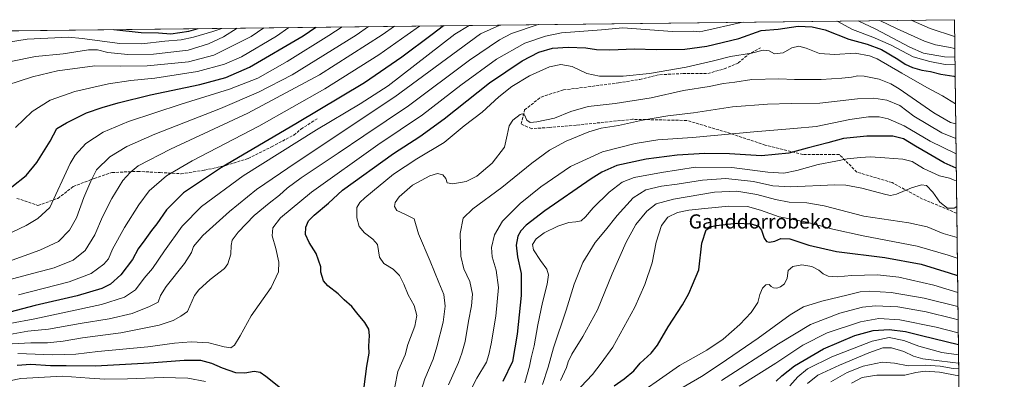
# Model space of a CAD drawing. Units: metres. Extents: x 579971 to 583421, y 4745090 to 4747444.
# Drawn here: x 582848 to 583403, y 4747241 to 4747444 of the extents above; entities that cross this region are included whole.
import ezdxf
from ezdxf.enums import TextEntityAlignment as Align

# ---------------------------------------------------------------- set-up
doc = ezdxf.new("R2010")
doc.units = ezdxf.units.M
doc.header["$MEASUREMENT"] = 0
doc.linetypes.add('DGN Style 3', pattern=[2.307223458686699, 1.648016756204785, -0.6592067024819142])
for name, color, linetype, lineweight in [('Arbolado forestal CxS', 92, 'Continuous', 0), ('Comarca CxS', 21, 'Continuous', 0), ('Comunidad Autónoma CxS', 142, 'Continuous', 0), ('Curva de nivel maestra', 30, 'Continuous', 30), ('Curva de nivel normal', 30, 'Continuous', 0), ('Entidad de ámbito territorial CxS', 92, 'Continuous', 0), ('Espacio natural protegido CxS', 121, 'Continuous', 0), ('Municipio CxS', 4, 'Continuous', 0), ('Provincia CxS', 1, 'Continuous', 0), ('Senda', 7, 'DGN Style 3', 0), ('Texto cartográfico', 7, 'Continuous', 0)]:
    doc.layers.add(name, color=color, linetype=linetype, lineweight=lineweight)
doc.styles.add('Style-Arial', font='txt')

# ---------------------------------------------------------------- blocks, each defined once
blk = doc.blocks.new('*U9')
at = {"layer": 'Arbolado forestal CxS', "color": 92, "linetype": 'Continuous', "lineweight": 0}
blk.add_polyline3d([(582607.4254000001, 4747434.9998, 690.0149999999994), (583374.4699999997, 4747444.09, 801.646900000007), (583390.7874999996, 4746101.169600001, 1144.6005)], dxfattribs=at)
blk = doc.blocks.new('*U20')
at = {"layer": 'Espacio natural protegido CxS', "color": 121, "linetype": 'Continuous', "lineweight": 0, "flags": 128}
blk.add_lwpolyline([(582441.0205733671, 4747433.027762366), (583374.4700006337, 4747444.089982485), (583385.1634290112, 4746564.029576559), (583391.0813414725, 4746076.989415948)], dxfattribs=at)

msp = doc.modelspace()

# ---------------------------------------------------------------- linework, layer by layer
at = {"layer": 'Arbolado forestal CxS', "color": 92, "linetype": 'Continuous', "lineweight": 0, "extrusion": (-0.08549319638914331, -0.001013173881235853, 0.9963382391787711), "elevation": -53885.82302594875, "flags": 128}
msp.add_lwpolyline([(-4740197.704266085, 636704.1120663544), (-4740197.704266084, 637317.6955873837)], dxfattribs=at)
at = {"layer": 'Arbolado forestal CxS', "color": 92, "linetype": 'Continuous', "lineweight": 0, "extrusion": (-0.005744514904893887, 0.4727825021404753, 0.8811604316004542), "elevation": 2241863.671832558, "flags": 128}
msp.add_lwpolyline([(-641010.6838712624, -4176326.661390582), (-641010.6838712624, -4176202.820770514)], dxfattribs=at)
at = {"layer": 'Arbolado forestal CxS', "color": 92, "linetype": 'Continuous', "lineweight": 0, "extrusion": (0.0003813225593651852, -0.03138213842756181, 0.9995073866564566), "elevation": -147899.2918298181, "flags": 128}
msp.add_lwpolyline([(641013.0705049285, 4737588.570470143), (641013.0705049285, 4737011.300609395)], dxfattribs=at)
at = {"layer": 'Comarca CxS', "color": 21, "linetype": 'Continuous', "lineweight": 0, "flags": 128}
msp.add_lwpolyline([(580587.6905565931, 4745097.295965618), (579998.2900006088, 4745090.30998251), (579988.8891133682, 4745897.880104322), (579976.5551000005, 4746957.467399999), (579971.7300484763, 4747371.970630911), (579971.3600006093, 4747403.759982483), (580511.6272, 4747410.162799999), (580523.1284000007, 4747410.299000002), (581821.1944000014, 4747425.682299999), (582054.5151994692, 4747428.447331775), (582168.2886999996, 4747429.795700002), (582287.8091289856, 4747431.212061392), (582441.0205733671, 4747433.027762366), (583374.4700006337, 4747444.089982485), (583385.1634290112, 4746564.029576559), (583391.0813414725, 4746076.989415948), (583402.5800006334, 4745130.65998251)], close=True, dxfattribs=at)
at = {"layer": 'Comunidad Autónoma CxS', "color": 142, "linetype": 'Continuous', "lineweight": 0, "flags": 128}
msp.add_lwpolyline([(580587.6905565931, 4745097.295965618), (579998.2900006088, 4745090.30998251), (579988.8891133682, 4745897.880104322), (579976.5551000005, 4746957.467399999), (579971.7300484763, 4747371.970630911), (579971.3600006093, 4747403.759982483), (580511.6272, 4747410.162799999), (580523.1284000007, 4747410.299000002), (581821.1944000014, 4747425.682299999), (582054.5151994692, 4747428.447331775), (582168.2886999996, 4747429.795700002), (582287.8091289856, 4747431.212061392), (582441.0205733671, 4747433.027762366), (583374.4700006337, 4747444.089982485), (583385.1634290112, 4746564.029576559), (583391.0813414725, 4746076.989415948), (583402.5800006334, 4745130.65998251)], close=True, dxfattribs=at)
at = {"layer": 'Curva de nivel maestra', "color": 30, "linetype": 'Continuous', "lineweight": 30, "flags": 128}
for points, elevation in [([(583086.6371999999, 4747440.678900001), (583080.2400000002, 4747435.800100001), (583063.1200000001, 4747422.970100001), (583042.0999999996, 4747408.5601), (583003.4299999997, 4747385.280099999), (582961.4299999997, 4747360.8101), (582940.0199999996, 4747346.440099999), (582930.4800000004, 4747336.890100001), (582925.0199999996, 4747328.9801), (582922.0999999996, 4747325.3101), (582918.3899999997, 4747320.030099999), (582914.6200000001, 4747314.9101), (582911.3899999997, 4747308.9301), (582904.7599999999, 4747300.130100001), (582899.0099999999, 4747294.920100001), (582894.0199999996, 4747292.450099999), (582880.1299999999, 4747288.4001), (582856.4900000002, 4747283.0101), (582831.4299999997, 4747276.4101)], 800), ([(582843.3600000005, 4747349.790100001), (582851.4299999997, 4747356.2501), (582857.3700000001, 4747363.470100001), (582864.8700000001, 4747375.530099999), (582868.7100000001, 4747382.690099999), (582874.0999999996, 4747385.870100001), (582885.4299999997, 4747391.600099999), (582894.2999999998, 4747394.4801), (582903.2400000002, 4747397.2601), (582921.5, 4747401.790100001), (582949.3700000001, 4747407.4801), (582963.9199999999, 4747411.440099999), (582977.25, 4747417.380100001), (583007.54, 4747434.940099999), (583014.7018999998, 4747439.826400001)], 775), ([(582900.7785, 4747438.476299999), (582916.1600000003, 4747436.8301), (582926.0599999996, 4747436.700099999), (582933.04, 4747436.1801), (582943.1299999999, 4747437.530099999), (582948.3775000004, 4747439.0404)], 750), ([(583041.8899999997, 4747237.050100001), (583043.4100000003, 4747248.710100001), (583044.7800000003, 4747256.0801), (583044.5999999996, 4747259.950099999), (583044.9500000002, 4747266.0101), (583044.5599999996, 4747269.520099999), (583042.3399999999, 4747273.4101), (583037.7000000002, 4747278.780099999), (583034.9000000004, 4747282.420100001), (583030.5800000001, 4747286.110099999), (583027.3300000001, 4747289.5001), (583021.4900000002, 4747294.050100001), (583019.0099999999, 4747296.9001), (583017.4400000004, 4747301.710100001), (583017.5499999998, 4747304.720100001), (583014.7800000003, 4747312.290100001), (583010.9900000002, 4747318.460100001), (583008.8600000005, 4747323.040100001), (583009.0300000003, 4747327.190099999), (583010.5, 4747330.5801), (583013.7599999999, 4747333.920100001), (583021.7000000002, 4747340.690099999), (583029.7400000002, 4747347.9001), (583058.4299999997, 4747368.630100001), (583073.2100000001, 4747378.210100001), (583086.9500000002, 4747388.2601), (583112.5199999996, 4747408.4801), (583130.8399999999, 4747420.920100001), (583140.3099999996, 4747425.690099999), (583147.9500000002, 4747427.950099999), (583156.8899999997, 4747428.6601), (583166.7800000003, 4747428.280099999), (583172.8099999996, 4747427.3301), (583180.2199999997, 4747427.0801), (583194.1399999997, 4747427.670100001), (583206.3799999999, 4747427.2601), (583222.4800000004, 4747427.540100001), (583234.9100000003, 4747429.100099999), (583253, 4747433.5101), (583265.6299999999, 4747438.0001), (583275.0999999996, 4747438.8201), (583286.4400000004, 4747440.4901), (583294.3399999999, 4747439.9801), (583301.5599999996, 4747438.4301), (583315.0199999996, 4747433.040100001), (583325.2300000004, 4747430.290100001), (583333.29, 4747427.350099999), (583342.5899999999, 4747421.8301), (583346.75, 4747418.9801), (583350.8300000001, 4747417.090100001), (583356.1699999999, 4747415.630100001), (583360.9699999997, 4747414.890100001), (583366.79, 4747413.3101), (583374.0800000001, 4747412.3301), (583374.8611000003, 4747411.9038)], 825), ([(583375.4872000003, 4747360.3751), (583368.7199999997, 4747363.3201), (583359.75, 4747368.710100001), (583352.4500000002, 4747372.7601), (583345.8200000003, 4747376.940099999), (583339.7100000001, 4747378.5001), (583325.1100000005, 4747378.390100001), (583311.9900000002, 4747377.100099999), (583303.1500000004, 4747374.7301), (583291.4299999997, 4747371.6501), (583281.0999999996, 4747368.9001), (583265.7599999999, 4747367.350099999), (583247.7400000002, 4747368.5001), (583233.7599999999, 4747368.6601), (583218.2000000002, 4747367.7501), (583200.8399999999, 4747365.350099999), (583184.2000000002, 4747361.780099999), (583175.7999999998, 4747358.200099999), (583169.8300000001, 4747354.440099999), (583143.6900000004, 4747336.280099999), (583133.0800000001, 4747328.2601), (583130.1200000001, 4747325.030099999), (583128.4699999997, 4747321.970100001), (583127.4699999997, 4747316.870100001), (583128.2199999997, 4747310.280099999), (583130.3899999997, 4747301.030099999), (583130.4299999997, 4747288.540100001), (583128.1600000003, 4747266.6801), (583125.5, 4747251.360099999), (583120.04, 4747240.050100001)], 850), ([(583182.7599999999, 4747237.7301), (583188.4299999997, 4747241.5001), (583193.7599999999, 4747246.140100001), (583197.4800000004, 4747250.370100001), (583203.6399999997, 4747256.0701), (583207.1500000004, 4747260.5001), (583213.0999999996, 4747270.8301), (583221.2100000001, 4747283.280099999), (583224.8899999997, 4747289.610099999), (583226.9699999997, 4747294.520099999), (583230.3799999999, 4747303.050100001), (583232.1399999997, 4747318.140100001), (583234.6699999999, 4747325.6501), (583237.6399999997, 4747327.520099999), (583240.2199999997, 4747328.120100001), (583251.9500000002, 4747329.340100001), (583259.9199999999, 4747328.890100001), (583263.9900000002, 4747327.6601), (583265.8200000003, 4747325.460100001), (583267.3600000005, 4747320.880100001), (583268.5099999999, 4747319.030099999), (583270.25, 4747318.610099999), (583273.3099999996, 4747319.200099999), (583276.5899999999, 4747320.690099999), (583281.75, 4747320.5801), (583292.4199999999, 4747317.020099999), (583308.0999999996, 4747313.290100001), (583335.2400000002, 4747310.030099999), (583355.7999999998, 4747306.2401), (583371.5099999999, 4747301.2601), (583376.2225000003, 4747299.859999999)], 875), ([(583274.1200000001, 4747240.1801), (583277.1900000004, 4747243.3301), (583284.4500000002, 4747249.0001), (583300.7599999999, 4747258.520099999), (583318.4299999997, 4747266.090100001), (583328.5999999996, 4747268.850099999), (583337.7599999999, 4747269.4901), (583346.9500000002, 4747268.290100001), (583355.8600000005, 4747265.9801), (583376.6942999996, 4747261.029999999)], 900), ([(582846.4299999997, 4747249.360099999), (582854.0800000001, 4747249.780099999), (582865.0800000001, 4747249.100099999), (582874, 4747249.100099999), (582890.5, 4747248.9301), (582921.0199999996, 4747250.5601), (582940.3799999999, 4747252.1801), (582949.5999999996, 4747252.120100001), (582955.8899999997, 4747250.4101), (582961.9400000004, 4747247.790100001), (582969.4199999999, 4747245.2301), (582974.7199999997, 4747244.920100001), (582979.9500000002, 4747245.940099999), (582983.3499999996, 4747245.2501), (582986.4400000004, 4747243.170100001), (583002.2999999998, 4747230.4801)], 825)]:
    msp.add_lwpolyline(points, dxfattribs=dict(at, elevation=elevation))
at = {"layer": 'Curva de nivel normal', "color": 30, "linetype": 'Continuous', "lineweight": 0, "flags": 128}
for points, elevation in [([(583374.6673999997, 4747427.843400001), (583371.0800000001, 4747428.600000001), (583363.8499999996, 4747429.84), (583357.6699999999, 4747431.939999999), (583342.1200000001, 4747438.91), (583332.3992999997, 4747443.591399999)], 810), ([(583374.5840999996, 4747434.695800001), (583360.8899999997, 4747439.130000001), (583350.1863000002, 4747443.802200001)], 805), ([(582961.6688999999, 4747439.198000001), (582956.6200000001, 4747437.34), (582945.7000000002, 4747434.199999999), (582938.7999999998, 4747432.710000001), (582929.54, 4747431.930000001), (582916.6699999999, 4747430.539999999), (582904.25, 4747430.66), (582882.9699999997, 4747433.460000001), (582875.2800000003, 4747434.32), (582852.0700000003, 4747433.09), (582816.7699999996, 4747427.480000001)], 755), ([(583029.4077000003, 4747440.000700001), (583022.0300000003, 4747435.109999999), (582998.5599999996, 4747420.439999999), (582981.9400000004, 4747411.060000001), (582965.9500000002, 4747404.869999999), (582938.7699999996, 4747396.42), (582909.04, 4747386.59), (582894.8899999997, 4747380.689999999), (582885.1200000001, 4747374.26), (582879.1299999999, 4747367.609999999), (582876.2100000001, 4747362.980000001), (582864.8200000003, 4747338.100000001), (582857.9800000004, 4747331.980000001), (582851.4000000004, 4747328.029999999), (582821.6399999997, 4747313.970000001)], 780), ([(583044.2631999999, 4747440.1768), (583037.2999999998, 4747435.289999999), (583001.2599999999, 4747412.970000001), (582982.4299999997, 4747403.199999999), (582960.8899999997, 4747394.039999999), (582923.9400000004, 4747379.470000001), (582908.2199999997, 4747372.66), (582898.6600000003, 4747366.810000001), (582891, 4747359.460000001), (582887.9100000003, 4747353.060000001), (582883.9500000002, 4747343.76), (582879.7199999997, 4747332.34), (582875.8099999996, 4747325.380000001), (582869.6200000001, 4747318.949999999), (582859.0700000003, 4747314.130000001), (582832.4600000001, 4747304.529999999)], 785), ([(582836.5, 4747260.980000001), (582853.9900000002, 4747261.9), (582863.5, 4747261.83), (582872.2000000002, 4747262.850000001), (582883.0999999996, 4747264.779999999), (582904.6900000004, 4747267.550000001), (582926.4600000001, 4747271.890000001), (582934.3499999996, 4747274.51), (582938.5099999999, 4747277), (582942.4199999999, 4747279.58), (582946.3600000005, 4747288.539999999), (582948.7999999998, 4747291.75), (582955.0199999996, 4747297.5), (582963.2400000002, 4747303.75), (582965.0099999999, 4747306.480000001), (582966.7199999997, 4747311.949999999), (582966.9199999999, 4747316.76), (582967.54, 4747319.850000001), (582970.8799999999, 4747324.32), (582979.9800000004, 4747333.600000001), (582988.29, 4747340.720000001), (582994.0999999996, 4747345.060000001), (582998.4199999999, 4747349.08), (583006.4299999997, 4747354.890000001), (583027.1500000004, 4747368.74), (583041.6500000004, 4747378.58), (583066.8200000003, 4747395.449999999), (583101.2599999999, 4747421.199999999), (583118.1600000003, 4747432.680000001), (583124.9299999997, 4747436.33), (583140, 4747441.279999999), (583140.1611000003, 4747441.313300001)], 815), ([(582838.9299999997, 4747296.57), (582852.1299999999, 4747300.15), (582867.2999999998, 4747304.09), (582877.8399999999, 4747308.57), (582884.7199999997, 4747313.869999999), (582890.0499999998, 4747322.850000001), (582894.4500000002, 4747332.92), (582899.6200000001, 4747343.279999999), (582905.9000000004, 4747353.449999999), (582910.1100000005, 4747357.960000001), (582914.4699999997, 4747361.720000001), (582932.7699999996, 4747371.09), (582976.4299999997, 4747391.32), (583016.7599999999, 4747412.9), (583052.0999999996, 4747435.460000001), (583059.0484999996, 4747440.352)], 790.0000000000001), ([(582985.3125, 4747439.4782), (582978.2400000002, 4747434.59), (582957.2300000004, 4747424.15), (582942.8799999999, 4747420.4), (582919.6699999999, 4747417.980000001), (582904.5199999996, 4747417.850000001), (582890.0999999996, 4747418.02), (582869.0999999996, 4747415.16), (582855.0599999996, 4747411.9), (582840.5999999996, 4747407.189999999)], 765), ([(583118.3365000002, 4747441.0546), (583107.4500000002, 4747436.119999999), (583059.0800000001, 4747400.640000001), (583003.6100000005, 4747363.609999999), (582981.1399999997, 4747348.369999999), (582965.9400000004, 4747336.01), (582950.9199999999, 4747322.4), (582945.7999999998, 4747316.180000001), (582944.5599999996, 4747312.779999999), (582940.6500000004, 4747306.619999999), (582930.2599999999, 4747293.619999999), (582927.0899999999, 4747288.52), (582925.7599999999, 4747284.890000001), (582920.8799999999, 4747282.390000001), (582911.2000000002, 4747278.5), (582898.1799999997, 4747275.390000001), (582881.7999999998, 4747272.77), (582864.04, 4747269.58), (582852.2999999998, 4747268.480000001), (582842.0700000003, 4747266.59)], 810), ([(583101.0164000001, 4747440.849300001), (583092.9199999999, 4747435.949999999), (583055.3799999999, 4747406.810000001), (583039.6500000004, 4747396.560000001), (583015.0999999996, 4747381.9), (582973.7599999999, 4747355.980000001), (582950.3200000003, 4747338.83), (582939.3399999999, 4747327.699999999), (582929.3200000003, 4747313.76), (582922.7100000001, 4747303.800000001), (582917.9500000002, 4747298.26), (582912.9699999997, 4747291.779999999), (582906.8300000001, 4747287.66), (582893.9699999997, 4747283.480000001), (582856.2999999998, 4747275.439999999), (582842.1600000003, 4747272.689999999)], 805), ([(582970.3196, 4747439.3005), (582962.5899999999, 4747434.4), (582954.1900000004, 4747430.5), (582942.6299999999, 4747426.92), (582923.2199999997, 4747424.57), (582908.6299999999, 4747424.41), (582897.5199999996, 4747425.550000001), (582891.5899999999, 4747427.180000001), (582886.5899999999, 4747427.109999999), (582872.2999999998, 4747424.92), (582856.7000000002, 4747423.26), (582842.7599999999, 4747420.51)], 760), ([(582845.4800000004, 4747383.279999999), (582854.7400000002, 4747392.279999999), (582864.9500000002, 4747398.74), (582878.8200000003, 4747403.680000001), (582897.8399999999, 4747407.859999999), (582910.3399999999, 4747409.730000001), (582923.8600000005, 4747411.08), (582948.0700000003, 4747414.859999999), (582963.2599999999, 4747418.949999999), (582972.8600000005, 4747423.230000001), (582992.5700000003, 4747434.76), (582999.4078000002, 4747439.645199999)], 770), ([(582846.6500000004, 4747255.84), (582866.2599999999, 4747255.199999999), (582879.4100000003, 4747255.560000001), (582891.7599999999, 4747256.930000001), (582919.9199999999, 4747259.65), (582935.0199999996, 4747261.689999999), (582944.3799999999, 4747262.5), (582954.3399999999, 4747261.970000001), (582963.0300000003, 4747259.550000001), (582966.75, 4747259.100000001), (582968.7400000002, 4747260.57), (582972, 4747265.9), (582978.2100000001, 4747277.140000001), (582989.5700000003, 4747293.01), (582993.6600000003, 4747301.960000001), (582993.8399999999, 4747307.380000001), (582992.2000000002, 4747314.980000001), (582989.9699999997, 4747322.26), (582990.4900000002, 4747326.76), (582994.79, 4747332.300000001), (583012.1600000003, 4747346.850000001), (583049.6200000001, 4747373.439999999), (583074.7300000004, 4747390.449999999), (583096.2800000003, 4747407.140000001), (583116.5, 4747421.810000001), (583132.4500000002, 4747430.9), (583144.1100000005, 4747434.859999999), (583153.0899999999, 4747436.66), (583175.6200000001, 4747438.42), (583187.6299999999, 4747439.49), (583215.6100000005, 4747437.41), (583227.1799999997, 4747437.539999999), (583230.7300000004, 4747437.15), (583232.7699999996, 4747437.609999999), (583254.3499999996, 4747442.5), (583255.5310000004, 4747442.680500001)], 820), ([(583072.9896, 4747440.517200001), (583066.0999999996, 4747435.630000001), (583050.1600000003, 4747424.350000001), (583019.7100000001, 4747405.050000001), (582982.5599999996, 4747383.970000001), (582945.0499999998, 4747364.539999999), (582930.5899999999, 4747356.01), (582920.7599999999, 4747347.619999999), (582914.9600000001, 4747339.619999999), (582906.8499999996, 4747326.949999999), (582900.1299999999, 4747314.619999999), (582897.7599999999, 4747309.279999999), (582895.1200000001, 4747306.189999999), (582888.04, 4747300.939999999), (582875.6699999999, 4747296.24), (582847.0999999996, 4747289.029999999)], 795), ([(583308.1759000003, 4747443.304400001), (583308.4400000004, 4747443.210000001), (583317.0300000003, 4747438.609999999), (583328.4699999997, 4747434.220000001), (583338.3899999997, 4747429.960000001), (583351.2100000001, 4747423.199999999), (583360.6399999997, 4747420.470000001), (583369.29, 4747418.76), (583374.7784000002, 4747418.7108)], 820), ([(583320.2703, 4747443.447699999), (583330.1100000005, 4747438.77), (583349.3700000001, 4747428.619999999), (583357.1100000005, 4747425.25), (583368.9400000004, 4747423.130000001), (583374.7276999997, 4747422.884299999)], 815), ([(583059.1200000001, 4747237.08), (583060.9199999999, 4747245.77), (583065.0099999999, 4747255.119999999), (583066.5199999996, 4747260.91), (583070.4299999997, 4747271.279999999), (583071.6399999997, 4747277.279999999), (583070.0999999996, 4747282.949999999), (583066.75, 4747288.980000001), (583064.3099999996, 4747294.970000001), (583061.7199999997, 4747299.939999999), (583058.1600000003, 4747303.350000001), (583052.9600000001, 4747306.52), (583050.4500000002, 4747310.24), (583049.3399999999, 4747317.42), (583046.7199999997, 4747320.369999999), (583042.0199999996, 4747323.869999999), (583038.9800000004, 4747327.5), (583037.7000000002, 4747332.350000001), (583037.7999999998, 4747338.119999999), (583039.4800000004, 4747341.039999999), (583042.2699999996, 4747343.619999999), (583058.4400000004, 4747356.949999999), (583071.5599999996, 4747365.58), (583087, 4747374.800000001), (583098.2199999997, 4747384.310000001), (583108.3799999999, 4747391.970000001), (583117.7599999999, 4747400.57), (583125.0999999996, 4747406.49), (583134.9900000002, 4747412.5), (583146.3399999999, 4747417.49), (583152.6600000003, 4747418.850000001), (583159.0999999996, 4747417.67), (583167.4299999997, 4747413.82), (583174.4299999997, 4747412.27), (583187.8200000003, 4747412.24), (583202.7300000004, 4747413.76), (583223.3700000001, 4747417.289999999), (583238.6900000004, 4747420.800000001), (583248.3399999999, 4747423.380000001), (583260.1200000001, 4747425.140000001), (583266.6399999997, 4747426.939999999), (583270.1799999997, 4747426.58), (583273.04, 4747424.92), (583277.9699999997, 4747425.310000001), (583282.8799999999, 4747428.300000001), (583286.7999999998, 4747429.220000001), (583290.9800000004, 4747428.08), (583298.3799999999, 4747425.08), (583307.0999999996, 4747424.539999999), (583318.4800000004, 4747425.119999999), (583326.6900000004, 4747423.720000001), (583330.9500000002, 4747422.08), (583344.7999999998, 4747413.869999999), (583358.8700000001, 4747405.859999999), (583367.7100000001, 4747401.230000001), (583375.0471999999, 4747396.590700001)], 830), ([(583072.8799999999, 4747231.460000001), (583076.0199999996, 4747241.52), (583080.7999999998, 4747252.58), (583082.7599999999, 4747259.619999999), (583086.3200000003, 4747273.59), (583087.6200000001, 4747282.470000001), (583086.6900000004, 4747289.210000001), (583083.9400000004, 4747295.92), (583078.9900000002, 4747307.92), (583072.4900000002, 4747323.279999999), (583070.1500000004, 4747331.859999999), (583064.8099999996, 4747334.49), (583060.3399999999, 4747336.41), (583058.9400000004, 4747338.84), (583059.4299999997, 4747341), (583061.5899999999, 4747344.189999999), (583069.0999999996, 4747350.82), (583078.8600000005, 4747356.08), (583083.1600000003, 4747357.350000001), (583086.1699999999, 4747356.689999999), (583087.8099999996, 4747354.49), (583088.6900000004, 4747352.180000001), (583091.7599999999, 4747351.480000001), (583099.4100000003, 4747352.939999999), (583105.4500000002, 4747355.930000001), (583114.0599999996, 4747363.199999999), (583120.8899999997, 4747372.119999999), (583122.3899999997, 4747378.91), (583123.6600000003, 4747384.279999999), (583125.6799999997, 4747387.369999999), (583129.8700000001, 4747390.66), (583130.9600000001, 4747391.07), (583132.3200000003, 4747390.439999999), (583133.5700000003, 4747387.480000001), (583135.5, 4747386.199999999), (583139.2199999997, 4747386.41), (583149.1299999999, 4747388.58), (583158.4000000004, 4747392.300000001), (583168.04, 4747395.16), (583183.2400000002, 4747396.880000001), (583203.6600000003, 4747399.99), (583221.8700000001, 4747404.17), (583236.2800000003, 4747406.380000001), (583244.3200000003, 4747408.08), (583250.7199999997, 4747408.869999999), (583260.2699999996, 4747410.380000001), (583275.6200000001, 4747410.810000001), (583284.3600000005, 4747410.380000001), (583299.3300000001, 4747410.27), (583311.0999999996, 4747411.180000001), (583316.4299999997, 4747411.619999999), (583320.04, 4747412.460000001), (583323.54, 4747412.289999999), (583332.04, 4747410.480000001), (583338.6299999999, 4747407.92), (583343.4000000004, 4747405.08), (583362.8200000003, 4747391.480000001), (583372.1799999997, 4747386.029999999), (583375.1843999998, 4747385.298699999)], 835), ([(583089.3499999996, 4747238.210000001), (583095.0999999996, 4747250.699999999), (583096.8300000001, 4747256.01), (583098.7199999997, 4747262.619999999), (583100.6500000004, 4747274.060000001), (583102.4299999997, 4747282.800000001), (583102.8899999997, 4747289.230000001), (583101.3700000001, 4747296.430000001), (583098.1299999999, 4747303.680000001), (583096.3700000001, 4747310.82), (583095.9199999999, 4747323.619999999), (583097.6399999997, 4747332.100000001), (583103.0999999996, 4747337.529999999), (583119.3700000001, 4747349.430000001), (583136.4400000004, 4747363.26), (583146.3899999997, 4747370.58), (583155.7599999999, 4747375.619999999), (583168.4299999997, 4747380.92), (583175.4299999997, 4747382.92), (583185.0999999996, 4747384.460000001), (583198.6399999997, 4747387.41), (583212.9400000004, 4747389.880000001), (583227.4500000002, 4747391.59), (583249.4199999999, 4747394.930000001), (583269.1699999999, 4747396.380000001), (583282.4100000003, 4747396.75), (583298.6200000001, 4747397.08), (583319.9000000004, 4747399.49), (583328.9699999997, 4747399.84), (583336.3499999996, 4747398.710000001), (583343.6600000003, 4747395.74), (583351.6500000004, 4747389.689999999), (583367.4000000004, 4747380.220000001), (583375.2840999998, 4747377.0886)], 840), ([(583101.3600000005, 4747234.279999999), (583105.4600000001, 4747241.9), (583110.8200000003, 4747251.060000001), (583112.04, 4747255.230000001), (583113.4800000004, 4747261.279999999), (583116.0700000003, 4747276.890000001), (583117.5099999999, 4747293.039999999), (583116.2699999996, 4747302.890000001), (583114.04, 4747310.279999999), (583113.7100000001, 4747315.619999999), (583115.2999999998, 4747322.77), (583119.8200000003, 4747330.560000001), (583129.8499999996, 4747340.439999999), (583141.3399999999, 4747349.810000001), (583158.2199999997, 4747361.279999999), (583176.2699999996, 4747369.65), (583194.5, 4747374.300000001), (583207.4000000004, 4747376.380000001), (583226.8600000005, 4747377.66), (583261.3600000005, 4747380.9), (583284.0300000003, 4747382.74), (583296.5599999996, 4747383.890000001), (583315.6299999999, 4747387.74), (583326.0999999996, 4747389.32), (583332.0999999996, 4747389.26), (583337.1699999999, 4747388.16), (583346.0899999999, 4747384.210000001), (583360.7800000003, 4747375.640000001), (583375.3897000002, 4747368.3958)], 845), ([(583132.4100000003, 4747239.310000001), (583135.1200000001, 4747248.640000001), (583136.0199999996, 4747253.49), (583137.7000000002, 4747260.140000001), (583139.7100000001, 4747272.029999999), (583142.3899999997, 4747284.65), (583145.0599999996, 4747294.930000001), (583145.79, 4747300.15), (583144.8099999996, 4747303.350000001), (583141.1900000004, 4747308.220000001), (583137.3399999999, 4747314.24), (583136.79, 4747317.42), (583138.7599999999, 4747320.460000001), (583143.2599999999, 4747323.930000001), (583150.9299999997, 4747327.59), (583157.1399999997, 4747329.66), (583161.2400000002, 4747330.02), (583164.25, 4747330.74), (583166.6200000001, 4747332.84), (583170.8399999999, 4747337.970000001), (583179.8600000005, 4747346.75), (583187.2999999998, 4747352.4), (583194.0499999998, 4747355.07), (583209.4800000004, 4747357.880000001), (583228.5499999998, 4747360.9), (583249.0999999996, 4747360.689999999), (583269.4299999997, 4747358.180000001), (583278.4299999997, 4747357.609999999), (583285.7599999999, 4747359.02), (583297.7599999999, 4747362.460000001), (583307.5599999996, 4747364.359999999), (583313.9699999997, 4747365.600000001), (583321.5999999996, 4747366.300000001), (583327.2599999999, 4747366.84), (583335.2400000002, 4747366.189999999), (583345.4600000001, 4747365.51), (583350.6600000003, 4747364.039999999), (583357.1200000001, 4747360.100000001), (583366.0800000001, 4747356.130000001), (583371.79, 4747354.710000001), (583374.4100000003, 4747353.52), (583375.5736999996, 4747353.2565)], 855), ([(583142.3399999999, 4747238.32), (583145.5099999999, 4747248.210000001), (583148.4800000004, 4747259.039999999), (583155.6799999997, 4747280.390000001), (583160.2400000002, 4747294.99), (583165.04, 4747307.24), (583172.0099999999, 4747318.51), (583177.9400000004, 4747325.41), (583184.5099999999, 4747333.65), (583193.5300000003, 4747343.66), (583200.6200000001, 4747348.17), (583209.4400000004, 4747350.300000001), (583218.2199999997, 4747351.41), (583232.5, 4747353.689999999), (583245.7400000002, 4747354.600000001), (583261.3200000003, 4747352.84), (583272.1399999997, 4747350.33), (583282.0199999996, 4747349.869999999), (583307.0300000003, 4747350.880000001), (583313.25, 4747350.689999999), (583322.3099999996, 4747349.109999999), (583335.8799999999, 4747345.49), (583338.3899999997, 4747344.99), (583341.9000000004, 4747345.640000001), (583350.3099999996, 4747349.189999999), (583355.9000000004, 4747350.949999999), (583358.7599999999, 4747350.51), (583362.3700000001, 4747346.880000001), (583366.2100000001, 4747341.140000001), (583370.4900000002, 4747337.800000001), (583374.3099999996, 4747337.789999999), (583375.7509000005, 4747338.673599999)], 860), ([(583152.4900000002, 4747240.619999999), (583155.9400000004, 4747247.949999999), (583156.7400000002, 4747251.230000001), (583158.8700000001, 4747255.560000001), (583165.1399999997, 4747265.529999999), (583173.3899999997, 4747280.439999999), (583181.5800000001, 4747300.859999999), (583189.4900000002, 4747318.58), (583194.9299999997, 4747328.550000001), (583201.1100000005, 4747336.119999999), (583206.5, 4747340.25), (583216.1799999997, 4747342.960000001), (583239.3700000001, 4747346.890000001), (583251.8899999997, 4747347.41), (583263.1600000003, 4747345.57), (583273.5800000001, 4747342.66), (583281.4299999997, 4747341.24), (583291.3200000003, 4747340.869999999), (583300.9900000002, 4747339.09), (583323.3899999997, 4747333.230000001), (583348.7000000002, 4747329.609999999), (583359.1799999997, 4747327.289999999), (583368.1500000004, 4747323.480000001), (583375.9612999996, 4747321.358100001)], 865), ([(583160.7999999998, 4747233.720000001), (583170.5800000001, 4747244.060000001), (583175.3600000005, 4747250.359999999), (583181.9600000001, 4747259.380000001), (583194.3200000003, 4747282), (583199.9400000004, 4747294.710000001), (583204.1699999999, 4747306.949999999), (583206.4199999999, 4747318.619999999), (583209.3399999999, 4747327.970000001), (583212.9199999999, 4747332.810000001), (583218.4299999997, 4747335.350000001), (583224.7599999999, 4747336.680000001), (583233.7599999999, 4747337.539999999), (583247.4299999997, 4747338.980000001), (583257.7999999998, 4747338.74), (583265.2599999999, 4747336.720000001), (583275.6799999997, 4747332.930000001), (583291.2699999996, 4747329.83), (583305.9699999997, 4747325.939999999), (583323.0999999996, 4747322.220000001), (583353.5300000003, 4747316.380000001), (583370.9500000002, 4747311.300000001), (583376.1029000003, 4747309.702299999)], 870), ([(583188.9600000001, 4747227.689999999), (583219.5800000001, 4747249.100000001), (583234.9699999997, 4747257.74), (583244.0899999999, 4747263.91), (583253.5099999999, 4747272.140000001), (583259.9400000004, 4747278.91), (583263.7199999997, 4747284.640000001), (583264.7599999999, 4747289.100000001), (583266.3600000005, 4747292.779999999), (583268.1500000004, 4747294.67), (583270.1399999997, 4747294.789999999), (583271.2000000002, 4747293.699999999), (583272.54, 4747292.850000001), (583274.4299999997, 4747292.74), (583276.4800000004, 4747293.49), (583278.6399999997, 4747295.17), (583280.1500000004, 4747298.26), (583280.8499999996, 4747302.59), (583283.4500000002, 4747304.880000001), (583288.54, 4747305.869999999), (583294.1799999997, 4747304.92), (583298.0099999999, 4747302.789999999), (583300.4800000004, 4747300.699999999), (583303.3899999997, 4747299.49), (583308.5, 4747299.140000001), (583316.4299999997, 4747299.930000001), (583331.0999999996, 4747300.15), (583343.0999999996, 4747298.970000001), (583362.8099999996, 4747294.369999999), (583376.3384999996, 4747290.311799999)], 880), ([(583209.9100000003, 4747230.199999999), (583231.9400000004, 4747242.949999999), (583242.4299999997, 4747249.880000001), (583263.8600000005, 4747264.49), (583281.8700000001, 4747277.67), (583289.4299999997, 4747282.140000001), (583299.8399999999, 4747285.449999999), (583314.5800000001, 4747288.970000001), (583321.3200000003, 4747290.730000001), (583326.4000000004, 4747291.060000001), (583338.9199999999, 4747290.220000001), (583357.4400000004, 4747287.060000001), (583376.4358000001, 4747282.302400001)], 885), ([(583243.2800000003, 4747240.59), (583275.2599999999, 4747261.26), (583293.4100000003, 4747272.289999999), (583309.8799999999, 4747278.550000001), (583322.7599999999, 4747281.939999999), (583330.0300000003, 4747282.699999999), (583342.5899999999, 4747282.09), (583358.5599999996, 4747279.41), (583373.7999999998, 4747275.65), (583376.5263, 4747274.859099999)], 890), ([(583253.2400000002, 4747237.42), (583273.7599999999, 4747250.4), (583289.0999999996, 4747260.5), (583302.7599999999, 4747267.460000001), (583321.5199999996, 4747273.730000001), (583331.9299999997, 4747275.539999999), (583343.7000000002, 4747274.92), (583364.1399999997, 4747270.76), (583376.6151999999, 4747267.542199999)], 895), ([(583281.6900000004, 4747237.619999999), (583286.1500000004, 4747242.800000001), (583291.7699999996, 4747247.289999999), (583305.4800000004, 4747253.930000001), (583328.1500000004, 4747262.779999999), (583337.6200000001, 4747264.850000001), (583345.9900000002, 4747263.27), (583354.5, 4747259.980000001), (583367.4699999997, 4747256.42), (583376.7663000004, 4747255.108999999)], 905), ([(583291.7400000002, 4747238.91), (583297.54, 4747243.609999999), (583309.7199999997, 4747249.310000001), (583326.2599999999, 4747256.17), (583334.1399999997, 4747258.980000001), (583339.0999999996, 4747259.08), (583345.9400000004, 4747257.039999999), (583351.4100000003, 4747254.300000001), (583356.7199999997, 4747252.779999999), (583364.3799999999, 4747251.980000001), (583373.6299999999, 4747250.75), (583376.8229, 4747250.4463)], 910), ([(583304.7599999999, 4747239.82), (583314.0700000003, 4747245.07), (583323.0800000001, 4747248.680000001), (583333.75, 4747250.9), (583340.7400000002, 4747250.430000001), (583348.3200000003, 4747248.9), (583357.9900000002, 4747249.220000001), (583366.4299999997, 4747248.699999999), (583373.8099999996, 4747247.42), (583376.8625999996, 4747247.181399999)], 915), ([(583316.4600000001, 4747239.189999999), (583322.5099999999, 4747242.27), (583330.7000000002, 4747243.699999999), (583339.7599999999, 4747243.710000001), (583346.5199999996, 4747243.560000001), (583352.6600000003, 4747245.189999999), (583358, 4747245.970000001), (583365.9699999997, 4747245.289999999), (583376.9093000004, 4747243.339199999)], 920), ([(582835.4500000002, 4747239.140000001), (582848.4000000004, 4747241.82), (582871.9500000002, 4747243.08), (582887.1600000003, 4747241.930000001), (582895.6799999997, 4747241.369999999), (582908.4900000002, 4747241.49), (582928.6299999999, 4747242.27), (582942.5999999996, 4747242.01), (582952.4699999997, 4747240.01)], 830)]:
    msp.add_lwpolyline(points, dxfattribs=dict(at, elevation=elevation))
at = {"layer": 'Entidad de ámbito territorial CxS', "color": 92, "linetype": 'Continuous', "lineweight": 0, "flags": 128}
msp.add_lwpolyline([(582441.0205733671, 4747433.027762366), (583374.4700006337, 4747444.089982485), (583385.1634290112, 4746564.029576559), (583372.4759999999, 4746565.527000001), (583323.0329999991, 4746568.364999999), (583264.6209999997, 4746574.612000001), (583211.9160000002, 4746582.230000001), (583164.9579999989, 4746588.673000001), (583102.5469999993, 4746598.032000001), (583074.2920000005, 4746605.179000001), (583029.3429999998, 4746620.818000001), (582973.097000001, 4746642.114999999), (582907.2949999997, 4746671.389000001), (582818.7459999997, 4746710.642000001)], dxfattribs=at)
at = {"layer": 'Municipio CxS', "color": 4, "linetype": 'Continuous', "lineweight": 0, "flags": 128}
msp.add_lwpolyline([(582054.5151994692, 4747428.447331775), (582168.2886999996, 4747429.795700002), (582287.8091289856, 4747431.212061392), (582441.0205733671, 4747433.027762366), (583374.4700006337, 4747444.089982485), (583385.1634290112, 4746564.029576559), (583391.0813414725, 4746076.989415948)], dxfattribs=at)
at = {"layer": 'Provincia CxS', "color": 1, "linetype": 'Continuous', "lineweight": 0, "flags": 128}
msp.add_lwpolyline([(580587.6905565931, 4745097.295965618), (579998.2900006088, 4745090.30998251), (579988.8891133682, 4745897.880104322), (579976.5551000005, 4746957.467399999), (579971.7300484763, 4747371.970630911), (579971.3600006093, 4747403.759982483), (580511.6272, 4747410.162799999), (580523.1284000007, 4747410.299000002), (581821.1944000014, 4747425.682299999), (582054.5151994692, 4747428.447331775), (582168.2886999996, 4747429.795700002), (582287.8091289856, 4747431.212061392), (582441.0205733671, 4747433.027762366), (583374.4700006337, 4747444.089982485), (583385.1634290112, 4746564.029576559), (583391.0813414725, 4746076.989415948), (583402.5800006334, 4745130.65998251)], close=True, dxfattribs=at)
at = {"layer": 'Senda', "color": 7, "linetype": 'DGN Style 3', "lineweight": 0}
for points in [[(583375.7958000004, 4747334.9746, 879.5942000000069), (583375.7333000004, 4747335.007099999, 879.7265999999945), (583356.5509000003, 4747342.944499999, 878.8827000000019), (583339.3529000003, 4747352.2049, 878.4204000000027), (583319.5091000004, 4747358.158100001, 880.2670000000071), (583309.5872999998, 4747368.0799, 859.8984000000056), (583289.0821000002, 4747368.0799, 880.4600000000064), (583267.9153000005, 4747373.3717, 871.704700000002), (583246.0871000001, 4747380.647700001, 860.0103999999993), (583223.5975000003, 4747387.2623, 852.4643999999971), (583193.1703000005, 4747387.923699999, 866.406099999993), (583161.4203000005, 4747384.6165, 866.3564999999944), (583146.2067, 4747383.293500001, 856.2945999999939), (583136.2849000003, 4747382.632099999, 851.1362999999984), (583130.3317, 4747385.277899999, 850.4887000000017), (583132.3161000004, 4747393.215500001, 854.3635000000068), (583141.5765000005, 4747400.4915, 855.7391000000061), (583154.1442999998, 4747404.460300001, 855.3948999999993), (583185.2329000002, 4747408.429099999, 843.4158000000025), (583197.1391000003, 4747410.4135, 843.7958000000071), (583208.3838999998, 4747413.0593, 854.4977000000072), (583221.6130999997, 4747413.720699999, 855.7489999999962), (583235.5037000002, 4747413.720699999, 861.5733000000038), (583244.7642999999, 4747416.3665, 860.6682000000001), (583252.7017000001, 4747419.673900001, 852.9263999999966), (583257.9935, 4747424.304099999, 855.242499999993), (583265.2695000004, 4747428.2729, 843.1457999999985)], [(582846.1687000003, 4747343.3413, 799.1027000000031), (582858.0749000004, 4747339.3727, 795.5705000000017), (582869.3196999999, 4747343.3413, 786.3156000000017), (582877.9187000003, 4747349.955900001, 800.2670999999973), (582889.8249000004, 4747354.586300001, 805.7400999999954), (582899.7468999998, 4747357.8935, 805.8944000000047), (582914.2988999998, 4747358.5549, 800.9112000000023), (582926.8667000001, 4747357.8935, 805.1251000000047), (582938.7729000002, 4747357.232100001, 808.4091999999946), (582952.0021000003, 4747359.216499999, 818.0584999999992), (582963.9084999999, 4747361.862299999, 817.6631999999955), (582976.4760999996, 4747365.8311, 820.7235999999976), (582989.7052999996, 4747372.445699999, 818.2255000000005), (583002.2730999999, 4747379.0603, 828.4946000000054), (583006.2418999998, 4747382.367500001, 828.0543000000035), (583015.5022999998, 4747388.320699999, 829.6946999999927)]]:
    msp.add_polyline3d(points, dxfattribs=at)

# ---------------------------------------------------------------- block references
at = {"layer": 'Arbolado forestal CxS', "color": 92, "linetype": 'Continuous', "lineweight": 0}
msp.add_blockref('*U9', (0, 0), dxfattribs=at)
at = {"layer": 'Espacio natural protegido CxS', "color": 121, "linetype": 'Continuous', "lineweight": 0}
msp.add_blockref('*U20', (0, 0), dxfattribs=at)

# ---------------------------------------------------------------- texts
at = {"layer": 'Texto cartográfico', "color": 7, "linetype": 'Continuous', "lineweight": 0, "style": 'Style-Arial'}
msp.add_text('Ganddorrobeko', height=8, dxfattribs=at).set_placement((583265.1888707316, 4747330.31015), align=Align.MIDDLE_CENTER)

doc.saveas('drawing.dxf')
